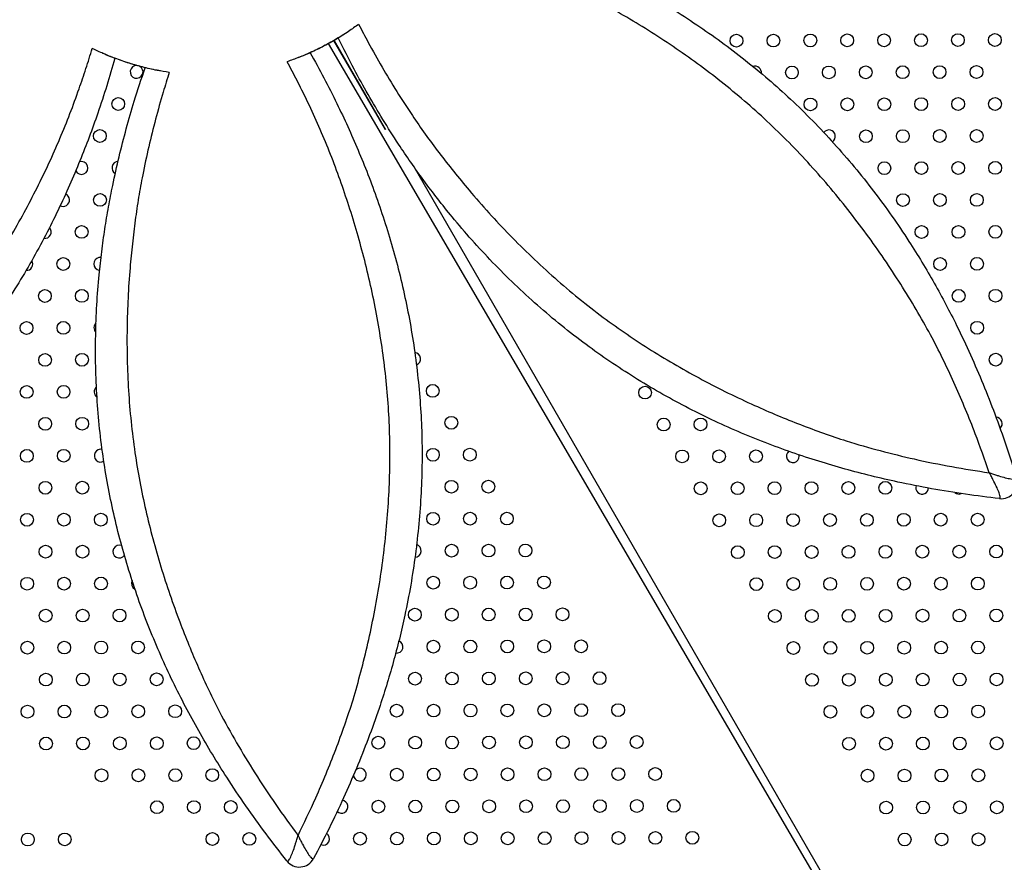
# Model space of a CAD drawing. Units: millimetres. Extents: x 56380.1 to 56395.3, y 33234.9 to 33252.6.
# Drawn here: x 56387.2 to 56387.8, y 33237.6 to 33238.1 of the extents above; entities that cross this region are included whole.
import ezdxf

# ---------------------------------------------------------------- set-up
doc = ezdxf.new("R2010")
doc.units = ezdxf.units.MM

msp = doc.modelspace()

# ---------------------------------------------------------------- linework, layer by layer
at = {"color": 7, "linetype": 'Continuous', "lineweight": 25}
for p, q in [((56387.83157, 33237.32851), (56387.36982, 33238.11887)), ((56387.40548, 33238.06517), (56387.37305, 33238.12068)), ((56387.37333, 33238.12085), (56387.40548, 33238.06517)), ((56387.42337, 33238.04158), (56387.8343, 33237.32983)), ((56387.66426, 33237.86074), (56387.66416, 33237.86159))]:
    msp.add_line(p, q, dxfattribs=at)
at = {"color": 7, "linetype": 'Continuous', "lineweight": 25, "flags": 128}
msp.add_lwpolyline([(56387.22491, 33237.97756), (56387.22602, 33237.97713), (56387.22656, 33237.97705)], dxfattribs=at)
at = {"color": 7, "linetype": 'Continuous', "lineweight": 25}
for centre in [(56387.74041, 33238.12094), (56387.7635, 33238.121), (56387.7866, 33238.12106), (56387.62494, 33238.12064), (56387.64806, 33238.12069), (56387.67113, 33238.12076), (56387.69422, 33238.12082), (56387.71731, 33238.12088), (56387.65963, 33238.10073), (56387.68273, 33238.10079), (56387.70582, 33238.10085), (56387.72891, 33238.10091), (56387.75201, 33238.10097), (56387.7751, 33238.10103), (56387.2382, 33238.08106), (56387.67123, 33238.08076), (56387.69432, 33238.08082), (56387.71742, 33238.08088), (56387.74051, 33238.08094), (56387.76361, 33238.081), (56387.7867, 33238.08106), (56387.2267, 33238.06103), (56387.70592, 33238.06085), (56387.72902, 33238.06091), (56387.75211, 33238.06097), (56387.77521, 33238.06103), (56387.71752, 33238.04088), (56387.74062, 33238.04094), (56387.76371, 33238.041), (56387.7868, 33238.04106), (56387.2268, 33238.02103), (56387.72912, 33238.02091), (56387.75222, 33238.02097), (56387.77531, 33238.02103), (56387.2153, 33238.001), (56387.74072, 33238.00094), (56387.76382, 33238.001), (56387.78691, 33238.00106), (56387.20381, 33237.98097), (56387.75232, 33237.98097), (56387.77541, 33237.98103), (56387.19231, 33237.96094), (56387.21541, 33237.961), (56387.76392, 33237.961), (56387.78701, 33237.96106), (56387.18082, 33237.94091), (56387.20391, 33237.94097), (56387.77552, 33237.94103), (56387.19241, 33237.92094), (56387.21551, 33237.921), (56387.78712, 33237.92106), (56387.18092, 33237.90091), (56387.20401, 33237.90097), (56387.43495, 33237.90156), (56387.56778, 33237.90049), (56387.19251, 33237.88094), (56387.21561, 33237.881), (56387.44655, 33237.88159), (56387.57938, 33237.88052), (56387.60247, 33237.88058), (56387.18102, 33237.86091), (56387.20411, 33237.86097), (56387.43505, 33237.86156), (56387.45815, 33237.86162), (56387.59098, 33237.86055), (56387.61407, 33237.86061), (56387.63716, 33237.86067), (56387.19262, 33237.84094), (56387.21571, 33237.841), (56387.44665, 33237.84159), (56387.46974, 33237.84164), (56387.60258, 33237.84058), (56387.62567, 33237.84064), (56387.64876, 33237.8407), (56387.67186, 33237.84076), (56387.69495, 33237.84082), (56387.71805, 33237.84088), (56387.18112, 33237.82091), (56387.20421, 33237.82097), (56387.22731, 33237.82103), (56387.43515, 33237.82156), (56387.45825, 33237.82162), (56387.48134, 33237.82167), (56387.61417, 33237.82061), (56387.63727, 33237.82067), (56387.66036, 33237.82073), (56387.68346, 33237.82079), (56387.70655, 33237.82085), (56387.72964, 33237.82091), (56387.75272, 33237.82099), (56387.77583, 33237.82103), (56387.19272, 33237.80094), (56387.21581, 33237.801), (56387.44675, 33237.80159), (56387.46984, 33237.80165), (56387.49294, 33237.8017), (56387.62577, 33237.80064), (56387.64887, 33237.8007), (56387.67196, 33237.80076), (56387.69506, 33237.80082), (56387.71815, 33237.80088), (56387.74122, 33237.80096), (56387.76434, 33237.801), (56387.78743, 33237.80106), (56387.18122, 33237.78091), (56387.20431, 33237.78097), (56387.22741, 33237.78103), (56387.43525, 33237.78156), (56387.45835, 33237.78162), (56387.48144, 33237.78167), (56387.50454, 33237.78173), (56387.63737, 33237.78067), (56387.66047, 33237.78073), (56387.68356, 33237.78079), (56387.70665, 33237.78085), (56387.72972, 33237.78093), (56387.75284, 33237.78097), (56387.77594, 33237.78103), (56387.19282, 33237.76094), (56387.21591, 33237.761), (56387.23901, 33237.76106), (56387.42376, 33237.76153), (56387.44685, 33237.76159), (56387.46995, 33237.76165), (56387.49304, 33237.7617), (56387.51613, 33237.76176), (56387.64897, 33237.7607), (56387.67207, 33237.76076), (56387.69516, 33237.76082), (56387.71823, 33237.7609), (56387.74135, 33237.76094), (56387.76444, 33237.761), (56387.78754, 33237.76106), (56387.18132, 33237.74091), (56387.20442, 33237.74097), (56387.22751, 33237.74103), (56387.2506, 33237.74109), (56387.43536, 33237.74156), (56387.45845, 33237.74162), (56387.48154, 33237.74167), (56387.50464, 33237.74173), (56387.52773, 33237.74179), (56387.66057, 33237.74073), (56387.68367, 33237.74079), (56387.70673, 33237.74087), (56387.72985, 33237.74091), (56387.75295, 33237.74097), (56387.77604, 33237.74103), (56387.19292, 33237.72094), (56387.21601, 33237.721), (56387.23911, 33237.72106), (56387.2622, 33237.72112), (56387.42386, 33237.72153), (56387.44695, 33237.72159), (56387.47005, 33237.72165), (56387.49314, 33237.7217), (56387.51623, 33237.72176), (56387.53933, 33237.72182), (56387.67217, 33237.72076), (56387.69523, 33237.72084), (56387.71836, 33237.72088), (56387.74145, 33237.72094), (56387.76455, 33237.721), (56387.78764, 33237.72106), (56387.18142, 33237.70091), (56387.20452, 33237.70097), (56387.22761, 33237.70103), (56387.2507, 33237.70109), (56387.2738, 33237.70115), (56387.41236, 33237.7015), (56387.43546, 33237.70156), (56387.45855, 33237.70162), (56387.48164, 33237.70167), (56387.50474, 33237.70173), (56387.52783, 33237.70179), (56387.55093, 33237.70185), (56387.68373, 33237.70082), (56387.70686, 33237.70085), (56387.72996, 33237.70091), (56387.75305, 33237.70097), (56387.77615, 33237.70103), (56387.19302, 33237.68094), (56387.21611, 33237.681), (56387.23921, 33237.68106), (56387.2623, 33237.68112), (56387.2854, 33237.68118), (56387.40087, 33237.68147), (56387.42396, 33237.68153), (56387.44705, 33237.68159), (56387.47015, 33237.68165), (56387.49324, 33237.6817), (56387.51634, 33237.68176), (56387.53943, 33237.68182), (56387.56252, 33237.68188), (56387.69537, 33237.68082), (56387.71846, 33237.68088), (56387.74156, 33237.68094), (56387.76465, 33237.681), (56387.78774, 33237.68106), (56387.22771, 33237.66103), (56387.25081, 33237.66109), (56387.2739, 33237.66115), (56387.29699, 33237.66121), (56387.41246, 33237.6615), (56387.43556, 33237.66156), (56387.45865, 33237.66162), (56387.48175, 33237.66167), (56387.50484, 33237.66173), (56387.52793, 33237.66179), (56387.55103, 33237.66185), (56387.57412, 33237.66191), (56387.70697, 33237.66085), (56387.73006, 33237.66091), (56387.75316, 33237.66097), (56387.77625, 33237.66103), (56387.2624, 33237.64112), (56387.2855, 33237.64118), (56387.30859, 33237.64124), (56387.40097, 33237.64147), (56387.42406, 33237.64153), (56387.44716, 33237.64159), (56387.47025, 33237.64165), (56387.49334, 33237.6417), (56387.51644, 33237.64176), (56387.53953, 33237.64182), (56387.56262, 33237.64188), (56387.58572, 33237.64194), (56387.71857, 33237.64088), (56387.74166, 33237.64094), (56387.76475, 33237.641), (56387.78785, 33237.64106), (56387.59732, 33237.62197), (56387.18163, 33237.62092), (56387.20472, 33237.62097), (56387.2971, 33237.62121), (56387.32019, 33237.62127), (56387.38947, 33237.62144), (56387.41256, 33237.6215), (56387.43566, 33237.62156), (56387.45875, 33237.62162), (56387.48185, 33237.62167), (56387.50494, 33237.62173), (56387.52803, 33237.62179), (56387.55113, 33237.62185), (56387.57422, 33237.62191), (56387.73017, 33237.62091), (56387.75326, 33237.62097), (56387.77635, 33237.62103)]:
    msp.add_circle(centre, 0.004, dxfattribs=at)
for centre, radius, start, end in [((56387.24969, 33238.10109), 0.004, 86.91787, 62.39603), ((56387.63657, 33238.10066), 0.004, 352.29791, 108.32161), ((56387.68283, 33238.06079), 0.004, 301.81756, 144.81119), ((56387.2152, 33238.041), 0.004, 205.10618, 108.66835), ((56387.2383, 33238.04106), 0.004, 93.46039, 240.14727), ((56387.20371, 33238.02097), 0.004, 240.14727, 68.00922), ((56387.19221, 33238.00094), 0.004, 262.35515, 43.31127), ((56387.2269, 33237.98103), 0.004, 82.12196, 240.14727), ((56387.18071, 33237.98091), 0.004, 266.79808, 31.63133), ((56387.227, 33237.94103), 0.004, 131.43075, 224.44629), ((56387.42335, 33237.92153), 0.004, 289.88205, 85.73478), ((56387.2271, 33237.90103), 0.004, 128.52424, 236.41225), ((56387.78721, 33237.88107), 0.004, 311.12608, 88.1927), ((56387.22721, 33237.86103), 0.004, 75.33783, 299.60098), ((56387.66026, 33237.86073), 0.004, 129.95892, 0.14727), ((56387.74114, 33237.84094), 0.004, 160.59768, 0.14727), ((56387.7906, 33237.84408), 0.01, 263.46659, 16.90708), ((56387.76422, 33237.84101), 0.004, 229.35816, 290.40296), ((56387.2389, 33237.80106), 0.004, 68.54223, 324.35727), ((56387.42366, 33237.80153), 0.004, 272.4581, 73.79456), ((56387.2505, 33237.78109), 0.004, 153.45956, 240.14727), ((56387.41226, 33237.7415), 0.004, 262.46155, 68.12367), ((56387.38937, 33237.66144), 0.004, 181.76061, 130.73274), ((56387.37787, 33237.64141), 0.004, 226.60012, 82.68338), ((56387.36638, 33237.62138), 0.004, 247.58377, 57.98045), ((56387.35155, 33237.6137), 0.01, 218.46659, 331.90708)]:
    msp.add_arc(centre, radius, start, end, dxfattribs=at)
for points, knots in [([(56387.44221, 33238.20198), (56387.44793, 33238.20032), (56387.45937, 33238.197), (56387.47581, 33238.1916), (56387.49148, 33238.18599), (56387.50645, 33238.18016), (56387.52163, 33238.17374), (56387.53717, 33238.1666), (56387.55301, 33238.15869), (56387.56888, 33238.15006), (56387.58463, 33238.14073), (56387.60014, 33238.13071), (56387.61541, 33238.12001), (56387.63035, 33238.10866), (56387.64488, 33238.09668), (56387.65903, 33238.08399), (56387.67275, 33238.07056), (56387.68603, 33238.05643), (56387.69873, 33238.04175), (56387.71082, 33238.02659), (56387.72224, 33238.01104), (56387.73229, 33237.99614), (56387.74108, 33237.98206), (56387.74877, 33237.96891), (56387.756, 33237.95568), (56387.76359, 33237.94082), (56387.77143, 33237.92423), (56387.77938, 33237.90579), (56387.78683, 33237.88677), (56387.79383, 33237.86718), (56387.79805, 33237.85372), (56387.80016, 33237.84699)], [0, 0, 0, 0, 0.038134, 0.076267, 0.109638, 0.143012, 0.176365, 0.210464, 0.244603, 0.278703, 0.312609, 0.346612, 0.380662, 0.41471, 0.448708, 0.482611, 0.517237, 0.551976, 0.586763, 0.621538, 0.65625, 0.690857, 0.718889, 0.746962, 0.77505, 0.803102, 0.841455, 0.879822, 0.918179, 0.959089, 1, 1, 1, 1]), ([(56387.74739, 33237.93472), (56387.74739, 33237.93472), (56387.74454, 33237.93999), (56387.73859, 33237.95055), (56387.72903, 33237.96635), (56387.71877, 33237.98213), (56387.70782, 33237.99776), (56387.69622, 33238.01318), (56387.68402, 33238.02824), (56387.67126, 33238.04287), (56387.65795, 33238.05696), (56387.6442, 33238.07035), (56387.63003, 33238.08301), (56387.6155, 33238.09496), (56387.60059, 33238.1063), (56387.58539, 33238.11702), (56387.56997, 33238.12709), (56387.55439, 33238.13651), (56387.53875, 33238.14528), (56387.52322, 33238.15337), (56387.50773, 33238.16089), (56387.49232, 33238.16776), (56387.47684, 33238.17398), (56387.46231, 33238.1793), (56387.4487, 33238.18393), (56387.44025, 33238.18655), (56387.43603, 33238.18785)], [0, 0, 0, 0, 0.0000001, 0.0439223, 0.0878895, 0.1318044, 0.1762759, 0.2208805, 0.2655606, 0.3102489, 0.3548725, 0.3993568, 0.4428981, 0.4865567, 0.5302813, 0.5740127, 0.6176874, 0.6612394, 0.7047962, 0.7483999, 0.7919551, 0.8368653, 0.8818123, 0.9267533, 0.9633764, 1, 1, 1, 1]), ([(56387.38401, 33238.12769), (56387.38376, 33238.1275), (56387.38104, 33238.12545), (56387.37533, 33238.12198), (56387.36704, 33238.11725), (56387.35894, 33238.11334), (56387.35123, 33238.11008), (56387.34636, 33238.10836), (56387.34392, 33238.1075)], [0, 0, 0, 0, 0.0217233, 0.2354309, 0.4493785, 0.6630515, 0.8312455, 1, 1, 1, 1]), ([(56387.38859, 33238.13095), (56387.38651, 33238.12943), (56387.38233, 33238.1264), (56387.37536, 33238.12197), (56387.36775, 33238.11763), (56387.35948, 33238.11361), (56387.35375, 33238.11105), (56387.35077, 33238.11), (56387.35062, 33238.10994)], [0, 0, 0, 0, 0.174189, 0.348964, 0.561951, 0.775191, 0.988208, 1, 1, 1, 1]), ([(56387.38859, 33238.13095), (56387.39058, 33238.12713), (56387.39527, 33238.11816), (56387.40314, 33238.10415), (56387.4123, 33238.0889), (56387.4213, 33238.07495), (56387.43017, 33238.06217), (56387.43883, 33238.05049), (56387.44799, 33238.03879), (56387.45835, 33238.02621), (56387.46999, 33238.01286), (56387.48308, 33237.99892), (56387.49681, 33237.98531), (56387.51115, 33237.97213), (56387.52607, 33237.95947), (56387.54118, 33237.94769), (56387.55644, 33237.93683), (56387.57177, 33237.92681), (56387.58749, 33237.91734), (56387.60352, 33237.90845), (56387.61977, 33237.90014), (56387.63549, 33237.89274), (56387.65059, 33237.88618), (56387.66499, 33237.88039), (56387.67938, 33237.87506), (56387.68891, 33237.8718), (56387.69365, 33237.87025), (56387.69365, 33237.87025)], [0, 0, 0, 0, 0.03564, 0.083855, 0.132079, 0.180284, 0.217247, 0.25427, 0.291298, 0.328266, 0.373552, 0.418976, 0.464469, 0.509959, 0.555377, 0.600659, 0.642716, 0.684885, 0.727112, 0.769338, 0.811506, 0.853563, 0.89014, 0.926775, 0.963415, 1, 1, 1, 1, 1]), ([(56387.78946, 33237.83414), (56387.78237, 33237.83502), (56387.76819, 33237.83677), (56387.74697, 33237.84025), (56387.72733, 33237.84412), (56387.7093, 33237.84828), (56387.69286, 33237.85258), (56387.67635, 33237.85744), (56387.65965, 33237.86293), (56387.6428, 33237.86911), (56387.62602, 33237.87594), (56387.6094, 33237.88344), (56387.59303, 33237.89159), (56387.57691, 33237.90038), (56387.56113, 33237.90979), (56387.54575, 33237.9198), (56387.53045, 33237.93064), (56387.51531, 33237.94239), (56387.50038, 33237.95503), (56387.48603, 33237.96823), (56387.47232, 33237.9819), (56387.4593, 33237.99594), (56387.44788, 33238.00926), (56387.43794, 33238.02171), (56387.42931, 33238.03315), (56387.42116, 33238.04457), (56387.41256, 33238.0573), (56387.40363, 33238.07138), (56387.3944, 33238.087), (56387.38503, 33238.10395), (56387.37909, 33238.11578), (56387.37581, 33238.12232)], [0, 0, 0, 0, 0.041417, 0.082842, 0.124255, 0.156621, 0.188992, 0.22135, 0.254302, 0.287287, 0.320234, 0.353013, 0.38588, 0.418797, 0.451719, 0.484598, 0.517386, 0.552607, 0.587938, 0.623323, 0.658706, 0.694032, 0.729251, 0.756801, 0.784394, 0.811986, 0.839536, 0.877407, 0.915292, 0.953171, 1, 1, 1, 1]), ([(56386.96884, 33237.80446), (56386.96884, 33237.80446), (56386.9741, 33237.80731), (56386.98466, 33237.81325), (56387.00047, 33237.82282), (56387.01624, 33237.83308), (56387.03188, 33237.84403), (56387.04729, 33237.85563), (56387.06236, 33237.86782), (56387.07699, 33237.88059), (56387.09108, 33237.8939), (56387.10447, 33237.90765), (56387.11712, 33237.92182), (56387.12908, 33237.93634), (56387.14042, 33237.95125), (56387.15113, 33237.96646), (56387.1612, 33237.98188), (56387.17063, 33237.99746), (56387.1794, 33238.01309), (56387.18748, 33238.02863), (56387.19501, 33238.04412), (56387.20187, 33238.05953), (56387.2081, 33238.07501), (56387.21342, 33238.08954), (56387.21805, 33238.10315), (56387.22066, 33238.1116), (56387.22197, 33238.11582)], [0, 0, 0, 0, 0, 0.043922, 0.08789, 0.131804, 0.176276, 0.22088, 0.265561, 0.310249, 0.354873, 0.399357, 0.442898, 0.486557, 0.530281, 0.574013, 0.617687, 0.661239, 0.704796, 0.7484, 0.791955, 0.836865, 0.881812, 0.926753, 0.963376, 1, 1, 1, 1]), ([(56387.26459, 33238.10175), (56387.26428, 33238.10179), (56387.2609, 33238.10226), (56387.25442, 33238.10385), (56387.24521, 33238.10636), (56387.23672, 33238.10933), (56387.22896, 33238.11247), (56387.2243, 33238.1147), (56387.22197, 33238.11582)], [0, 0, 0, 0, 0.021723, 0.235431, 0.449378, 0.663052, 0.831246, 1, 1, 1, 1]), ([(56387.27014, 33238.10081), (56387.26759, 33238.10121), (56387.26249, 33238.10202), (56387.25443, 33238.10382), (56387.24598, 33238.10613), (56387.23729, 33238.10914), (56387.23143, 33238.11138), (56387.22858, 33238.11274), (56387.22843, 33238.11281)], [0, 0, 0, 0, 0.1741886, 0.348964, 0.5619506, 0.7751909, 0.9882081, 1, 1, 1, 1]), ([(56387.35827, 33238.11312), (56387.36115, 33238.1079), (56387.36689, 33238.09747), (56387.37469, 33238.08202), (56387.38181, 33238.06698), (56387.38827, 33238.05227), (56387.39447, 33238.03699), (56387.40041, 33238.02096), (56387.40601, 33238.00416), (56387.41114, 33237.98684), (56387.41567, 33237.9691), (56387.41956, 33237.95105), (56387.42279, 33237.93269), (56387.42532, 33237.9141), (56387.42712, 33237.89535), (56387.42816, 33237.87637), (56387.42837, 33237.85718), (56387.42776, 33237.8378), (56387.42636, 33237.81844), (56387.42419, 33237.79917), (56387.42127, 33237.78009), (56387.41785, 33237.76245), (56387.41411, 33237.74628), (56387.41024, 33237.73155), (56387.406, 33237.71708), (56387.40086, 33237.7012), (56387.39467, 33237.68392), (56387.38725, 33237.66527), (56387.37907, 33237.64655), (56387.37017, 33237.62775), (56387.36364, 33237.61524), (56387.36037, 33237.60899)], [0, 0, 0, 0, 0.038134, 0.076267, 0.109638, 0.143012, 0.176365, 0.210464, 0.244603, 0.278703, 0.312609, 0.346612, 0.380662, 0.41471, 0.448708, 0.482611, 0.517237, 0.551976, 0.586763, 0.621538, 0.65625, 0.690857, 0.718889, 0.746962, 0.77505, 0.803102, 0.841455, 0.879822, 0.918179, 0.959089, 1, 1, 1, 1]), ([(56387.23609, 33238.10964), (56387.23444, 33238.10392), (56387.23112, 33238.09248), (56387.22571, 33238.07604), (56387.2201, 33238.06037), (56387.21427, 33238.0454), (56387.20785, 33238.03022), (56387.20072, 33238.01468), (56387.1928, 33237.99884), (56387.18418, 33237.98297), (56387.17484, 33237.96722), (56387.16483, 33237.95171), (56387.15413, 33237.93644), (56387.14278, 33237.9215), (56387.13079, 33237.90697), (56387.1181, 33237.89282), (56387.10468, 33237.87909), (56387.09055, 33237.86582), (56387.07587, 33237.85312), (56387.06071, 33237.84103), (56387.04515, 33237.82961), (56387.03026, 33237.81956), (56387.01618, 33237.81077), (56387.00302, 33237.80308), (56386.9898, 33237.79585), (56386.97494, 33237.78825), (56386.95834, 33237.78042), (56386.9399, 33237.77247), (56386.92089, 33237.76502), (56386.9013, 33237.75801), (56386.88783, 33237.7538), (56386.8811, 33237.75169)], [0, 0, 0, 0, 0.038134, 0.076267, 0.109638, 0.143012, 0.176365, 0.210464, 0.244603, 0.278703, 0.312609, 0.346612, 0.380662, 0.41471, 0.448708, 0.482611, 0.517237, 0.551976, 0.586763, 0.621538, 0.65625, 0.690857, 0.718889, 0.746962, 0.77505, 0.803102, 0.841455, 0.879822, 0.918179, 0.959089, 1, 1, 1, 1]), ([(56387.38509, 33237.70834), (56387.38509, 33237.70834), (56387.3868, 33237.71409), (56387.39006, 33237.72576), (56387.39448, 33237.7437), (56387.39837, 33237.76211), (56387.40169, 33237.7809), (56387.40439, 33237.8), (56387.40642, 33237.81928), (56387.40773, 33237.83865), (56387.40829, 33237.85803), (56387.40803, 33237.87722), (56387.40696, 33237.89619), (56387.40514, 33237.91491), (56387.40262, 33237.93347), (56387.39944, 33237.9518), (56387.39566, 33237.96983), (56387.39131, 33237.98751), (56387.38645, 33238.00476), (56387.38119, 33238.02147), (56387.37556, 33238.03774), (56387.36951, 33238.05349), (56387.36297, 33238.06884), (56387.35646, 33238.08287), (56387.3501, 33238.09578), (56387.34598, 33238.10359), (56387.34392, 33238.1075)], [0, 0, 0, 0, 0, 0.043922, 0.08789, 0.131804, 0.176276, 0.22088, 0.265561, 0.310249, 0.354873, 0.399357, 0.442898, 0.486557, 0.530281, 0.574013, 0.617687, 0.661239, 0.704796, 0.7484, 0.791955, 0.836865, 0.881812, 0.926753, 0.963376, 1, 1, 1, 1]), ([(56387.34372, 33237.60748), (56387.33932, 33237.61311), (56387.33054, 33237.62437), (56387.318, 33237.64185), (56387.30684, 33237.65847), (56387.29704, 33237.67416), (56387.28845, 33237.68882), (56387.28021, 33237.70393), (56387.27229, 33237.71962), (56387.26474, 33237.7359), (56387.2577, 33237.7526), (56387.25125, 33237.76966), (56387.24544, 33237.787), (56387.24026, 33237.80461), (56387.23576, 33237.82243), (56387.23196, 33237.84038), (56387.22881, 33237.85886), (56387.22641, 33237.87787), (56387.22479, 33237.89737), (56387.22398, 33237.91685), (56387.22395, 33237.93621), (56387.22467, 33237.95535), (56387.22602, 33237.97284), (56387.22779, 33237.98868), (56387.22978, 33238.00286), (56387.23209, 33238.0167), (56387.23501, 33238.03178), (56387.23865, 33238.04806), (56387.24317, 33238.06562), (56387.24852, 33238.08423), (56387.2527, 33238.0968), (56387.255, 33238.10375)], [0, 0, 0, 0, 0.041417, 0.082842, 0.124255, 0.156621, 0.188992, 0.22135, 0.254302, 0.287287, 0.320234, 0.353013, 0.38588, 0.418797, 0.451719, 0.484598, 0.517386, 0.552607, 0.587938, 0.623323, 0.658706, 0.694032, 0.729251, 0.756801, 0.784394, 0.811986, 0.839536, 0.877407, 0.915292, 0.953171, 1, 1, 1, 1]), ([(56387.27014, 33238.10081), (56387.26885, 33238.0967), (56387.26581, 33238.08704), (56387.26147, 33238.07157), (56387.25717, 33238.05431), (56387.25367, 33238.03809), (56387.2509, 33238.02278), (56387.24876, 33238.00839), (56387.24698, 33237.99364), (56387.2454, 33237.97743), (56387.2442, 33237.95975), (56387.24359, 33237.94064), (56387.24367, 33237.92131), (56387.24449, 33237.90184), (56387.24609, 33237.88234), (56387.24845, 33237.86333), (56387.25156, 33237.84486), (56387.25531, 33237.82693), (56387.25974, 33237.80913), (56387.26479, 33237.79151), (56387.2704, 33237.77413), (56387.27628, 33237.75779), (56387.28232, 33237.74247), (56387.28841, 33237.72819), (56387.29481, 33237.71425), (56387.29925, 33237.70521), (56387.30151, 33237.70076), (56387.30151, 33237.70076)], [0, 0, 0, 0, 0.03564, 0.083855, 0.132079, 0.180284, 0.217247, 0.25427, 0.291298, 0.328266, 0.373552, 0.418976, 0.464469, 0.509959, 0.555377, 0.600659, 0.642716, 0.684885, 0.727112, 0.769338, 0.811506, 0.853563, 0.89014, 0.926775, 0.963415, 1, 1, 1, 1, 1]), ([(56387.78309, 33237.85033), (56387.78024, 33237.8585), (56387.7756, 33237.87177), (56387.76833, 33237.88993), (56387.76186, 33237.90499), (56387.75491, 33237.91993), (56387.74995, 33237.92981), (56387.74739, 33237.93472), (56387.74739, 33237.93472)], [0, 0, 0, 0, 0.2849281, 0.4634081, 0.6418854, 0.8209443, 0.9999994, 1, 1, 1, 1]), ([(56387.69365, 33237.87025), (56387.69365, 33237.87025), (56387.70071, 33237.86807), (56387.71487, 33237.86402), (56387.73686, 33237.85866), (56387.7596, 33237.85399), (56387.77526, 33237.85155), (56387.78309, 33237.85033)], [0, 0, 0, 0, 0.000001, 0.238654, 0.477706, 0.738668, 1, 1, 1, 1]), ([(56387.78946, 33237.83414), (56387.78961, 33237.83416), (56387.78992, 33237.83421), (56387.79004, 33237.83484), (56387.78987, 33237.83599), (56387.78924, 33237.83797), (56387.78802, 33237.84089), (56387.78663, 33237.84373), (56387.78539, 33237.84613), (56387.78463, 33237.84755), (56387.78388, 33237.84892), (56387.7835, 33237.84961), (56387.7833, 33237.84996), (56387.7832, 33237.85014), (56387.78314, 33237.85024), (56387.78312, 33237.85028), (56387.7831, 33237.85031), (56387.78309, 33237.85033), (56387.78309, 33237.85033)], [0, 0, 0, 0, 0.090018, 0.182645, 0.298478, 0.417816, 0.592517, 0.774048, 0.80864, 0.904276, 0.951249, 0.975069, 0.987239, 0.993466, 0.996655, 0.998287, 0.999081, 1, 1, 1, 1]), ([(56387.78309, 33237.85033), (56387.7831, 33237.85033), (56387.78311, 33237.85033), (56387.78314, 33237.85032), (56387.78319, 33237.8503), (56387.7833, 33237.85026), (56387.78349, 33237.8502), (56387.78388, 33237.85006), (56387.78463, 33237.84981), (56387.78611, 33237.84932), (56387.78764, 33237.84883), (56387.7902, 33237.84805), (56387.79324, 33237.8472), (56387.79633, 33237.84651), (56387.79841, 33237.84625), (56387.79957, 33237.84628), (56387.80018, 33237.84652), (56387.80017, 33237.84683), (56387.80016, 33237.84699)], [0, 0, 0, 0, 0.000919, 0.001713, 0.003345, 0.006534, 0.012762, 0.024931, 0.048753, 0.095727, 0.191366, 0.225959, 0.404224, 0.58219, 0.69985, 0.817359, 0.908719, 1, 1, 1, 1]), ([(56387.35066, 33237.62343), (56387.35442, 33237.63122), (56387.36053, 33237.64388), (56387.36823, 33237.66187), (56387.3743, 33237.67709), (56387.37995, 33237.69257), (56387.38343, 33237.70306), (56387.38509, 33237.70834), (56387.38509, 33237.70834)], [0, 0, 0, 0, 0.284928, 0.463408, 0.641885, 0.820944, 0.999999, 1, 1, 1, 1]), ([(56387.30151, 33237.70076), (56387.30151, 33237.70076), (56387.30496, 33237.69423), (56387.3121, 33237.68135), (56387.32386, 33237.66201), (56387.33664, 33237.64263), (56387.34599, 33237.62983), (56387.35066, 33237.62343)], [0, 0, 0, 0, 0.000001, 0.238654, 0.477706, 0.738668, 1, 1, 1, 1]), ([(56387.34372, 33237.60748), (56387.34384, 33237.60739), (56387.34409, 33237.6072), (56387.34463, 33237.60756), (56387.34532, 33237.60849), (56387.34627, 33237.61034), (56387.34747, 33237.61327), (56387.3485, 33237.61626), (56387.34932, 33237.61884), (56387.34979, 33237.62037), (56387.35022, 33237.62187), (56387.35044, 33237.62263), (56387.35055, 33237.62302), (56387.35061, 33237.62322), (56387.35063, 33237.62333), (56387.35065, 33237.62338), (56387.35066, 33237.62341), (56387.35066, 33237.62342), (56387.35066, 33237.62343)], [0, 0, 0, 0, 0.090018, 0.182645, 0.298478, 0.417816, 0.592517, 0.774048, 0.80864, 0.904276, 0.951249, 0.975069, 0.987239, 0.993466, 0.996655, 0.998287, 0.999081, 1, 1, 1, 1]), ([(56387.35066, 33237.62343), (56387.35067, 33237.62343), (56387.35068, 33237.62341), (56387.35069, 33237.62338), (56387.35071, 33237.62333), (56387.35076, 33237.62324), (56387.35085, 33237.62305), (56387.35103, 33237.62269), (56387.35138, 33237.62198), (56387.35208, 33237.62058), (56387.35282, 33237.61915), (56387.35408, 33237.61679), (56387.35562, 33237.61404), (56387.35733, 33237.61137), (56387.35861, 33237.60971), (56387.35945, 33237.60891), (56387.36005, 33237.60865), (56387.36026, 33237.60888), (56387.36037, 33237.60899)], [0, 0, 0, 0, 0.000919, 0.001713, 0.003345, 0.006534, 0.012762, 0.024931, 0.048753, 0.095727, 0.191366, 0.225959, 0.404224, 0.58219, 0.69985, 0.817359, 0.908719, 1, 1, 1, 1])]:
    msp.add_open_spline(points, degree=3, knots=knots, dxfattribs=at)

doc.saveas('drawing.dxf')
